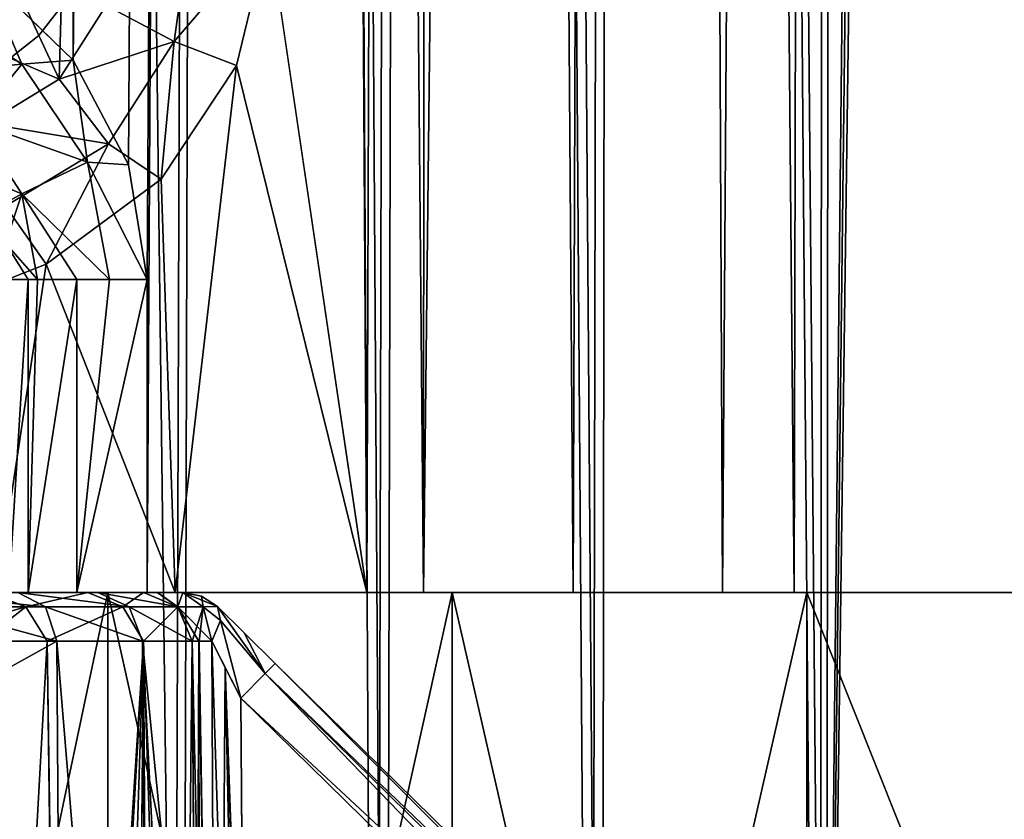
# Model space of a CAD drawing. Units: millimetres. Extents: x -25 to 180, y -2 to 268.
# Drawn here: x -8 to 2, y 13 to 21 of the extents above; entities that cross this region are included whole.
import ezdxf

# ---------------------------------------------------------------- set-up
doc = ezdxf.new("R2010")
doc.units = ezdxf.units.MM
doc.header["$LTSCALE"] = 81.481481
for name, color, linetype in [('5071', 7, 'CONTINUOUS'), ('5080', 7, 'CONTINUOUS'), ('5087', 7, 'CONTINUOUS'), ('5088', 7, 'CONTINUOUS'), ('5163', 7, 'CONTINUOUS'), ('5196', 7, 'CONTINUOUS'), ('5197', 7, 'CONTINUOUS'), ('5325', 7, 'CONTINUOUS'), ('5326', 7, 'CONTINUOUS'), ('5327', 7, 'CONTINUOUS'), ('5330', 7, 'CONTINUOUS'), ('5366', 7, 'CONTINUOUS'), ('5367', 7, 'CONTINUOUS'), ('5368', 7, 'CONTINUOUS'), ('5369', 7, 'CONTINUOUS'), ('5370', 7, 'CONTINUOUS'), ('5371', 7, 'CONTINUOUS'), ('5372', 7, 'CONTINUOUS'), ('7827', 7, 'CONTINUOUS'), ('7828', 7, 'CONTINUOUS'), ('7852', 7, 'CONTINUOUS'), ('7853', 7, 'CONTINUOUS'), ('7870', 7, 'CONTINUOUS'), ('7874', 7, 'CONTINUOUS'), ('7932', 7, 'CONTINUOUS'), ('7933', 7, 'CONTINUOUS'), ('7981', 7, 'CONTINUOUS'), ('7982', 7, 'CONTINUOUS'), ('7983', 7, 'CONTINUOUS'), ('7985', 7, 'CONTINUOUS')]:
    doc.layers.add(name, color=color, linetype=linetype)

msp = doc.modelspace()

# ---------------------------------------------------------------- linework, layer by layer
at = {"layer": '5071', "color": 7, "linetype": 'CONTINUOUS', "true_color": 0x282624}
for points in [[(-19.391, 15, -3.525), (-20.117, 15, -1.828), (-7.311, 15, -2.968), (-19.391, 15, -3.525)], [(-7.311, 15, -2.968), (-20.117, 15, -1.828), (-17.759, 15, -1.453), (-7.311, 15, -2.968)], [(-7.211, 15, 2.753), (-6.744, 15, 1.218), (-20.104, 15, 1.873), (-7.211, 15, 2.753)], [(-20.104, 15, 1.873), (-6.744, 15, 1.218), (-15.647, 15, 1.453), (-20.104, 15, 1.873)], [(-19.784, 15, 2.764), (-7.211, 15, 2.753), (-20.104, 15, 1.873), (-19.784, 15, 2.764)], [(-19.344, 15, 3.602), (-7.211, 15, 2.753), (-19.784, 15, 2.764), (-19.344, 15, 3.602)], [(-8.324, 15, -4.51), (-19.391, 15, -3.525), (-7.311, 15, -2.968), (-8.324, 15, -4.51)], [(-8.024, 15, 4.139), (-7.211, 15, 2.753), (-19.344, 15, 3.602), (-8.024, 15, 4.139)], [(-7.311, 15, -2.968), (-17.759, 15, -1.453), (-15.647, 15, -1.453), (-7.311, 15, -2.968)], [(-6.603, 15, 0.857), (-6.344, 15, 0.583), (-15.647, 15, 1.453), (-6.603, 15, 0.857)], [(-6.344, 15, 0.583), (-6.344, 15, -0.583), (-15.647, 15, 1.453), (-6.344, 15, 0.583)], [(-6.744, 15, 1.218), (-6.603, 15, 0.857), (-15.647, 15, 1.453), (-6.744, 15, 1.218)], [(-6.744, 15, -1.218), (-7.311, 15, -2.968), (-15.647, 15, -1.453), (-6.744, 15, -1.218)], [(-6.606, 15, -0.861), (-6.744, 15, -1.218), (-15.647, 15, 1.453), (-6.606, 15, -0.861)], [(-15.647, 15, 1.453), (-6.744, 15, -1.218), (-15.647, 15, -1.453), (-15.647, 15, 1.453)], [(-6.344, 15, -0.583), (-6.606, 15, -0.861), (-15.647, 15, 1.453), (-6.344, 15, -0.583)]]:
    msp.add_3dface(points, dxfattribs=at)
at = {"layer": '5080', "color": 7, "linetype": 'CONTINUOUS', "true_color": 0x282624}
for points in [[(-5.994, 14.857, 0.583), (-5.723, 14.591, 0.448), (-5.994, 14.857, 0), (-5.994, 14.857, 0.583)], [(-5.994, 14.857, 0), (-5.723, 14.591, 0.448), (-5.994, 14.857, -0.583), (-5.994, 14.857, 0)], [(-5.994, 14.857, -0.583), (-5.723, 14.591, 0.448), (-5.723, 14.591, -0.448), (-5.994, 14.857, -0.583)], [(-5.723, 14.591, 0.448), (-5.406, 14.28, 0.4), (-5.723, 14.591, -0.448), (-5.723, 14.591, 0.448)], [(-5.723, 14.591, -0.448), (-5.406, 14.28, 0.4), (-5.406, 14.28, -0.4), (-5.723, 14.591, -0.448)], [(-5.406, 14.28, 0.4), (3.985, 5.066, 0.481), (-5.406, 14.28, -0.4), (-5.406, 14.28, 0.4)], [(-5.406, 14.28, -0.4), (3.985, 5.066, 0.481), (3.985, 5.066, -0.481), (-5.406, 14.28, -0.4)]]:
    msp.add_3dface(points, dxfattribs=at)
at = {"layer": '5087', "color": 7, "linetype": 'CONTINUOUS', "true_color": 0x282624}
msp.add_3dface([(-5.756, 13.927, 0.9), (-5.718, 8.726, 0.946), (3.634, 4.714, 0.981), (-5.756, 13.927, 0.9)], dxfattribs=at)
at = {"layer": '5088', "color": 7, "linetype": 'CONTINUOUS', "true_color": 0x282624}
msp.add_3dface([(-5.756, 13.927, -0.9), (3.634, 4.714, -0.981), (-5.714, 8.208, -0.95), (-5.756, 13.927, -0.9)], dxfattribs=at)
at = {"layer": '5163', "color": 7, "linetype": 'CONTINUOUS', "true_color": 0x282624}
for points in [[(-8.817, 14.504, 5.684), (-8.507, 14.019, 5.419), (-7.625, 14.504, 4.441), (-8.817, 14.504, 5.684)], [(-7.535, 0, -4.531), (-8.531, 0, -5.606), (-7.725, 14.504, -4.57), (-7.535, 0, -4.531)], [(-7.725, 14.504, -4.57), (-8.531, 0, -5.606), (-8.393, 14.504, -5.307), (-7.725, 14.504, -4.57)], [(-7.625, 14.504, 4.441), (-8.507, 14.019, 5.419), (-7.549, 2.996, 4.507), (-7.625, 14.504, 4.441)], [(-7.544, 2.004, -4.515), (-7.535, 0, -4.531), (-7.725, 14.504, -4.57), (-7.544, 2.004, -4.515)], [(-6.745, 14.504, -2.934), (-7.544, 2.004, -4.515), (-7.725, 14.504, -4.57), (-6.745, 14.504, -2.934)], [(-6.754, 14.504, 2.955), (-7.625, 14.504, 4.441), (-6.679, 2.996, 3.033), (-6.754, 14.504, 2.955)], [(-6.679, 2.996, 3.033), (-7.625, 14.504, 4.441), (-7.549, 2.996, 4.507), (-6.679, 2.996, 3.033)], [(-7.514, 2.312, -4.47), (-7.544, 2.004, -4.515), (-6.745, 14.504, -2.934), (-7.514, 2.312, -4.47)], [(-7.419, 2.621, -4.335), (-7.514, 2.312, -4.47), (-6.745, 14.504, -2.934), (-7.419, 2.621, -4.335)], [(-7.118, 3.033, -3.872), (-7.419, 2.621, -4.335), (-6.745, 14.504, -2.934), (-7.118, 3.033, -3.872)], [(-6.852, 3.069, -3.394), (-7.118, 3.033, -3.872), (-6.745, 14.504, -2.934), (-6.852, 3.069, -3.394)], [(-6.674, 2.996, -3.022), (-6.852, 3.069, -3.394), (-6.745, 14.504, -2.934), (-6.674, 2.996, -3.022)], [(-6.252, 14.504, 1.307), (-6.754, 14.504, 2.955), (-6.212, 9.033, 1.352), (-6.252, 14.504, 1.307)], [(-6.212, 9.033, 1.352), (-6.754, 14.504, 2.955), (-6.168, 2.996, 1.402), (-6.212, 9.033, 1.352)], [(-6.168, 2.996, 1.402), (-6.754, 14.504, 2.955), (-6.679, 2.996, 3.033), (-6.168, 2.996, 1.402)], [(-6.374, 2.996, -2.226), (-6.674, 2.996, -3.022), (-6.745, 14.504, -2.934), (-6.374, 2.996, -2.226)], [(-6.252, 14.504, -1.307), (-6.374, 2.996, -2.226), (-6.745, 14.504, -2.934), (-6.252, 14.504, -1.307)], [(-6.208, 8.46, -1.357), (-6.374, 2.996, -2.226), (-6.252, 14.504, -1.307), (-6.208, 8.46, -1.357)], [(-7.942, 0, 5.023), (-7.535, 0, 4.531), (-8.507, 14.019, 5.419), (-7.942, 0, 5.023)], [(-7.942, 0, 5.023), (-8.507, 14.019, 5.419), (-8.452, 7.392, 5.447), (-7.942, 0, 5.023)], [(-8.507, 14.019, 5.419), (-7.535, 0, 4.531), (-7.549, 2.996, 4.507), (-8.507, 14.019, 5.419)]]:
    msp.add_3dface(points, dxfattribs=at)
at = {"layer": '5196', "color": 7, "linetype": 'CONTINUOUS', "true_color": 0x282624}
for points in [[(-6.252, 14.504, 1.307), (-5.995, 2.994, 1.11), (-6.181, 14.505, 1.126), (-6.252, 14.504, 1.307)], [(-6.252, 14.504, 1.307), (-6.212, 9.033, 1.352), (-5.995, 2.994, 1.11), (-6.252, 14.504, 1.307)], [(-6.181, 14.505, 1.126), (-5.995, 2.994, 1.11), (-6.052, 14.506, 0.989), (-6.181, 14.505, 1.126)], [(-5.995, 2.994, 1.11), (-5.677, 2.996, 0.996), (-6.052, 14.506, 0.989), (-5.995, 2.994, 1.11)], [(-6.052, 14.506, 0.989), (-5.677, 2.996, 0.996), (-5.915, 14.239, 0.923), (-6.052, 14.506, 0.989)], [(-5.677, 2.996, 0.996), (-5.718, 8.726, 0.946), (-5.915, 14.239, 0.923), (-5.677, 2.996, 0.996)], [(-5.718, 8.726, 0.946), (-5.756, 13.927, 0.9), (-5.915, 14.239, 0.923), (-5.718, 8.726, 0.946)]]:
    msp.add_3dface(points, dxfattribs=at)
at = {"layer": '5197', "color": 7, "linetype": 'CONTINUOUS', "true_color": 0x282624}
for points in [[(-6.208, 8.46, -1.357), (-6.252, 14.504, -1.307), (-6.183, 14.505, -1.128), (-6.208, 8.46, -1.357)], [(-6.168, 2.996, -1.402), (-6.208, 8.46, -1.357), (-6.183, 14.505, -1.128), (-6.168, 2.996, -1.402)], [(-6.183, 14.505, -1.128), (-6.052, 14.506, -0.989), (-5.995, 2.994, -1.11), (-6.183, 14.505, -1.128)], [(-6.168, 2.996, -1.402), (-6.183, 14.505, -1.128), (-5.995, 2.994, -1.11), (-6.168, 2.996, -1.402)], [(-5.995, 2.994, -1.11), (-6.052, 14.506, -0.989), (-5.915, 14.239, -0.923), (-5.995, 2.994, -1.11)], [(-5.677, 2.996, -0.996), (-5.995, 2.994, -1.11), (-5.915, 14.239, -0.923), (-5.677, 2.996, -0.996)], [(-5.756, 13.927, -0.9), (-5.714, 8.208, -0.95), (-5.915, 14.239, -0.923), (-5.756, 13.927, -0.9)], [(-5.714, 8.208, -0.95), (-5.677, 2.996, -0.996), (-5.915, 14.239, -0.923), (-5.714, 8.208, -0.95)]]:
    msp.add_3dface(points, dxfattribs=at)
at = {"layer": '5325', "color": 7, "linetype": 'CONTINUOUS', "true_color": 0x282624}
for points in [[(-6.744, 15, -1.218), (-6.606, 15, -0.861), (-6.398, 14.855, -1.28), (-6.744, 15, -1.218)], [(-6.606, 15, -0.861), (-6.344, 15, -0.583), (-6.398, 14.855, -1.28), (-6.606, 15, -0.861)], [(-6.398, 14.855, -1.28), (-6.344, 15, -0.583), (-6.139, 14.856, -0.869), (-6.398, 14.855, -1.28)], [(-6.052, 14.506, -0.989), (-6.398, 14.855, -1.28), (-6.139, 14.856, -0.869), (-6.052, 14.506, -0.989)], [(-6.183, 14.505, -1.128), (-6.252, 14.504, -1.307), (-6.398, 14.855, -1.28), (-6.183, 14.505, -1.128)], [(-6.052, 14.506, -0.989), (-6.183, 14.505, -1.128), (-6.398, 14.855, -1.28), (-6.052, 14.506, -0.989)]]:
    msp.add_3dface(points, dxfattribs=at)
at = {"layer": '5326', "color": 7, "linetype": 'CONTINUOUS', "true_color": 0x282624}
for points in [[(-9.292, 14.855, -5.863), (-8.324, 15, -4.51), (-7.942, 14.855, -4.603), (-9.292, 14.855, -5.863)], [(-8.324, 15, -4.51), (-7.311, 15, -2.968), (-7.942, 14.855, -4.603), (-8.324, 15, -4.51)], [(-7.942, 14.855, -4.603), (-7.311, 15, -2.968), (-6.955, 14.855, -3.041), (-7.942, 14.855, -4.603)], [(-7.311, 15, -2.968), (-6.744, 15, -1.218), (-6.955, 14.855, -3.041), (-7.311, 15, -2.968)], [(-6.744, 15, -1.218), (-6.398, 14.855, -1.28), (-6.955, 14.855, -3.041), (-6.744, 15, -1.218)], [(-9.159, 14.504, -5.949), (-9.292, 14.855, -5.863), (-7.942, 14.855, -4.603), (-9.159, 14.504, -5.949)], [(-8.393, 14.504, -5.307), (-9.159, 14.504, -5.949), (-7.942, 14.855, -4.603), (-8.393, 14.504, -5.307)], [(-7.725, 14.504, -4.57), (-8.393, 14.504, -5.307), (-7.942, 14.855, -4.603), (-7.725, 14.504, -4.57)], [(-7.725, 14.504, -4.57), (-7.942, 14.855, -4.603), (-6.955, 14.855, -3.041), (-7.725, 14.504, -4.57)], [(-6.745, 14.504, -2.934), (-7.725, 14.504, -4.57), (-6.955, 14.855, -3.041), (-6.745, 14.504, -2.934)], [(-6.398, 14.855, -1.28), (-6.745, 14.504, -2.934), (-6.955, 14.855, -3.041), (-6.398, 14.855, -1.28)], [(-6.252, 14.504, -1.307), (-6.745, 14.504, -2.934), (-6.398, 14.855, -1.28), (-6.252, 14.504, -1.307)]]:
    msp.add_3dface(points, dxfattribs=at)
at = {"layer": '5327', "color": 7, "linetype": 'CONTINUOUS', "true_color": 0x282624}
for points in [[(-8.024, 15, 4.139), (-9.136, 15, 5.299), (-7.743, 14.855, 4.352), (-8.024, 15, 4.139)], [(-7.743, 14.855, 4.352), (-9.136, 15, 5.299), (-8.912, 14.855, 5.57), (-7.743, 14.855, 4.352)], [(-7.211, 15, 2.753), (-8.024, 15, 4.139), (-6.89, 14.855, 2.895), (-7.211, 15, 2.753)], [(-6.89, 14.855, 2.895), (-8.024, 15, 4.139), (-7.743, 14.855, 4.352), (-6.89, 14.855, 2.895)], [(-6.744, 15, 1.218), (-7.211, 15, 2.753), (-6.398, 14.855, 1.28), (-6.744, 15, 1.218)], [(-6.398, 14.855, 1.28), (-7.211, 15, 2.753), (-6.89, 14.855, 2.895), (-6.398, 14.855, 1.28)], [(-8.817, 14.504, 5.684), (-7.625, 14.504, 4.441), (-8.912, 14.855, 5.57), (-8.817, 14.504, 5.684)], [(-7.625, 14.504, 4.441), (-7.743, 14.855, 4.352), (-8.912, 14.855, 5.57), (-7.625, 14.504, 4.441)], [(-7.625, 14.504, 4.441), (-6.754, 14.504, 2.955), (-7.743, 14.855, 4.352), (-7.625, 14.504, 4.441)], [(-6.754, 14.504, 2.955), (-6.89, 14.855, 2.895), (-7.743, 14.855, 4.352), (-6.754, 14.504, 2.955)], [(-6.754, 14.504, 2.955), (-6.252, 14.504, 1.307), (-6.89, 14.855, 2.895), (-6.754, 14.504, 2.955)], [(-6.252, 14.504, 1.307), (-6.398, 14.855, 1.28), (-6.89, 14.855, 2.895), (-6.252, 14.504, 1.307)]]:
    msp.add_3dface(points, dxfattribs=at)
at = {"layer": '5330', "color": 7, "linetype": 'CONTINUOUS', "true_color": 0x282624}
for points in [[(-6.603, 15, 0.857), (-6.744, 15, 1.218), (-6.398, 14.855, 1.28), (-6.603, 15, 0.857)], [(-6.344, 15, 0.583), (-6.603, 15, 0.857), (-6.398, 14.855, 1.28), (-6.344, 15, 0.583)], [(-6.344, 15, 0.583), (-6.398, 14.855, 1.28), (-6.139, 14.856, 0.869), (-6.344, 15, 0.583)], [(-6.398, 14.855, 1.28), (-6.252, 14.504, 1.307), (-6.139, 14.856, 0.869), (-6.398, 14.855, 1.28)], [(-6.252, 14.504, 1.307), (-6.181, 14.505, 1.126), (-6.139, 14.856, 0.869), (-6.252, 14.504, 1.307)], [(-6.181, 14.505, 1.126), (-6.052, 14.506, 0.989), (-6.139, 14.856, 0.869), (-6.181, 14.505, 1.126)]]:
    msp.add_3dface(points, dxfattribs=at)
at = {"layer": '5366', "color": 7, "linetype": 'CONTINUOUS', "true_color": 0x282624}
for points in [[(-5.406, 14.28, -0.4), (3.881, 4.964, -0.833), (-5.509, 14.178, -0.753), (-5.406, 14.28, -0.4)], [(-5.406, 14.28, -0.4), (3.985, 5.066, -0.481), (3.881, 4.964, -0.833), (-5.406, 14.28, -0.4)], [(3.634, 4.714, -0.981), (-5.756, 13.927, -0.9), (-5.509, 14.178, -0.753), (3.634, 4.714, -0.981)], [(3.881, 4.964, -0.833), (3.634, 4.714, -0.981), (-5.509, 14.178, -0.753), (3.881, 4.964, -0.833)]]:
    msp.add_3dface(points, dxfattribs=at)
at = {"layer": '5367', "color": 7, "linetype": 'CONTINUOUS', "true_color": 0x282624}
for points in [[(-5.994, 14.857, -0.583), (-5.723, 14.591, -0.448), (-5.509, 14.178, -0.753), (-5.994, 14.857, -0.583)], [(-5.994, 14.857, -0.583), (-5.509, 14.178, -0.753), (-5.962, 14.715, -0.824), (-5.994, 14.857, -0.583)], [(-5.756, 13.927, -0.9), (-6.052, 14.506, -0.989), (-5.962, 14.715, -0.824), (-5.756, 13.927, -0.9)], [(-5.509, 14.178, -0.753), (-5.756, 13.927, -0.9), (-5.962, 14.715, -0.824), (-5.509, 14.178, -0.753)], [(-5.723, 14.591, -0.448), (-5.406, 14.28, -0.4), (-5.509, 14.178, -0.753), (-5.723, 14.591, -0.448)], [(-6.052, 14.506, -0.989), (-5.756, 13.927, -0.9), (-5.915, 14.239, -0.923), (-6.052, 14.506, -0.989)]]:
    msp.add_3dface(points, dxfattribs=at)
at = {"layer": '5368', "color": 7, "linetype": 'CONTINUOUS', "true_color": 0x282624}
for points in [[(-6.344, 15, -0.583), (-5.994, 14.857, -0.583), (-6.139, 14.856, -0.869), (-6.344, 15, -0.583)], [(-5.994, 14.857, -0.583), (-6.344, 15, -0.583), (-6.155, 14.963, -0.583), (-5.994, 14.857, -0.583)], [(-6.139, 14.856, -0.869), (-5.994, 14.857, -0.583), (-5.962, 14.715, -0.824), (-6.139, 14.856, -0.869)], [(-6.052, 14.506, -0.989), (-6.139, 14.856, -0.869), (-5.962, 14.715, -0.824), (-6.052, 14.506, -0.989)]]:
    msp.add_3dface(points, dxfattribs=at)
at = {"layer": '5369', "color": 7, "linetype": 'CONTINUOUS', "true_color": 0x282624}
for points in [[(-6.344, 15, -0.583), (-6.344, 15, 0.583), (-6.155, 14.963, -0.583), (-6.344, 15, -0.583)], [(-6.155, 14.963, -0.583), (-6.344, 15, 0.583), (-6.155, 14.963, 0.583), (-6.155, 14.963, -0.583)], [(-5.994, 14.857, 0.583), (-5.994, 14.857, 0), (-6.155, 14.963, 0.583), (-5.994, 14.857, 0.583)], [(-5.994, 14.857, 0), (-5.994, 14.857, -0.583), (-6.155, 14.963, -0.583), (-5.994, 14.857, 0)], [(-5.994, 14.857, 0), (-6.155, 14.963, -0.583), (-6.155, 14.963, 0.583), (-5.994, 14.857, 0)]]:
    msp.add_3dface(points, dxfattribs=at)
at = {"layer": '5370', "color": 7, "linetype": 'CONTINUOUS', "true_color": 0x282624}
for points in [[(-6.344, 15, 0.583), (-6.139, 14.856, 0.869), (-6.155, 14.963, 0.583), (-6.344, 15, 0.583)], [(-6.139, 14.856, 0.869), (-5.994, 14.857, 0.583), (-6.155, 14.963, 0.583), (-6.139, 14.856, 0.869)], [(-5.994, 14.857, 0.583), (-6.139, 14.856, 0.869), (-5.962, 14.715, 0.824), (-5.994, 14.857, 0.583)], [(-6.139, 14.856, 0.869), (-6.052, 14.506, 0.989), (-5.962, 14.715, 0.824), (-6.139, 14.856, 0.869)]]:
    msp.add_3dface(points, dxfattribs=at)
at = {"layer": '5371', "color": 7, "linetype": 'CONTINUOUS', "true_color": 0x282624}
for points in [[(-5.723, 14.591, 0.448), (-5.994, 14.857, 0.583), (-5.509, 14.178, 0.753), (-5.723, 14.591, 0.448)], [(-5.994, 14.857, 0.583), (-5.962, 14.715, 0.824), (-5.509, 14.178, 0.753), (-5.994, 14.857, 0.583)], [(-6.052, 14.506, 0.989), (-5.756, 13.927, 0.9), (-5.962, 14.715, 0.824), (-6.052, 14.506, 0.989)], [(-5.962, 14.715, 0.824), (-5.756, 13.927, 0.9), (-5.509, 14.178, 0.753), (-5.962, 14.715, 0.824)], [(-5.406, 14.28, 0.4), (-5.723, 14.591, 0.448), (-5.509, 14.178, 0.753), (-5.406, 14.28, 0.4)], [(-5.756, 13.927, 0.9), (-6.052, 14.506, 0.989), (-5.915, 14.239, 0.923), (-5.756, 13.927, 0.9)]]:
    msp.add_3dface(points, dxfattribs=at)
at = {"layer": '5372', "color": 7, "linetype": 'CONTINUOUS', "true_color": 0x282624}
for points in [[(3.985, 5.066, 0.481), (-5.406, 14.28, 0.4), (-5.509, 14.178, 0.753), (3.985, 5.066, 0.481)], [(-5.509, 14.178, 0.753), (-5.756, 13.927, 0.9), (3.881, 4.964, 0.833), (-5.509, 14.178, 0.753)], [(3.985, 5.066, 0.481), (-5.509, 14.178, 0.753), (3.881, 4.964, 0.833), (3.985, 5.066, 0.481)], [(-5.756, 13.927, 0.9), (3.634, 4.714, 0.981), (3.881, 4.964, 0.833), (-5.756, 13.927, 0.9)]]:
    msp.add_3dface(points, dxfattribs=at)
at = {"layer": '7827', "linetype": 'CONTINUOUS'}
for points in [[(-8.315, 0, 23.474), (-6.356, 0, 24.076), (-9.213, 230.2, 23.144), (-8.315, 0, 23.474)], [(-9.213, 230.2, 23.144), (-6.356, 0, 24.076), (-5.708, 230.2, 24.243), (-9.213, 230.2, 23.144)], [(-6.356, 0, 24.076), (-4.28, 0, 24.559), (-5.708, 230.2, 24.243), (-6.356, 0, 24.076)], [(-5.708, 230.2, 24.243), (-4.28, 0, 24.559), (-3.793, 230.2, 24.652), (-5.708, 230.2, 24.243)], [(-4.28, 0, 24.559), (-2.091, 0, 24.918), (-3.793, 230.2, 24.652), (-4.28, 0, 24.559)], [(-3.793, 230.2, 24.652), (-2.091, 0, 24.918), (-1.768, 230.2, 24.958), (-3.793, 230.2, 24.652)], [(-2.091, 0, 24.918), (0.197, 0, 25.142), (-1.768, 230.2, 24.958), (-2.091, 0, 24.918)], [(-1.768, 230.2, 24.958), (0.197, 0, 25.142), (0.356, 230.2, 25.152), (-1.768, 230.2, 24.958)], [(0.197, 0, 25.142), (2.569, 0, 25.222), (0.356, 230.2, 25.152), (0.197, 0, 25.142)], [(2.569, 0, 25.222), (2.569, 176.829, 25.222), (0.356, 230.2, 25.152), (2.569, 0, 25.222)]]:
    msp.add_3dface(points, dxfattribs=at)
at = {"layer": '7828', "linetype": 'CONTINUOUS'}
for points in [[(-5.708, 230.2, -24.243), (-8.391, -0.8, -23.444), (-9.212, 230.2, -23.145), (-5.708, 230.2, -24.243)], [(-6.45, -0.8, -24.051), (-8.391, -0.8, -23.444), (-5.708, 230.2, -24.243), (-6.45, -0.8, -24.051)], [(-4.381, -0.8, -24.541), (-6.45, -0.8, -24.051), (-5.708, 230.2, -24.243), (-4.381, -0.8, -24.541)], [(-3.794, 230.2, -24.652), (-4.381, -0.8, -24.541), (-5.708, 230.2, -24.243), (-3.794, 230.2, -24.652)], [(-2.19, -0.8, -24.895), (-4.381, -0.8, -24.541), (-3.794, 230.2, -24.652), (-2.19, -0.8, -24.895)], [(-1.769, 230.2, -24.958), (-2.19, -0.8, -24.895), (-3.794, 230.2, -24.652), (-1.769, 230.2, -24.958)], [(0.127, -0.8, -25.122), (-2.19, -0.8, -24.895), (-1.769, 230.2, -24.958), (0.127, -0.8, -25.122)], [(0.356, 230.2, -25.152), (0.127, -0.8, -25.122), (-1.769, 230.2, -24.958), (0.356, 230.2, -25.152)], [(2.57, 230.2, -25.222), (2.569, 203.514, -25.222), (0.127, -0.8, -25.122), (2.57, 230.2, -25.222)], [(2.57, 230.2, -25.222), (0.127, -0.8, -25.122), (0.356, 230.2, -25.152), (2.57, 230.2, -25.222)], [(2.569, 203.514, -25.222), (2.569, 176.829, -25.222), (0.127, -0.8, -25.122), (2.569, 203.514, -25.222)], [(2.569, 176.829, -25.222), (2.569, 0, -25.222), (0.127, -0.8, -25.122), (2.569, 176.829, -25.222)]]:
    msp.add_3dface(points, dxfattribs=at)
at = {"layer": '7852', "linetype": 'CONTINUOUS'}
for points in [[(-8.374, 21.3, 20.788), (-7.476, 208.909, 21.117), (-7.46, 20.415, 21.123), (-8.374, 21.3, 20.788)], [(-7.476, 208.909, 21.117), (-5.674, 208.891, 21.667), (-7.46, 20.415, 21.123), (-7.476, 208.909, 21.117)], [(-7.46, 20.415, 21.123), (-5.674, 208.891, 21.667), (-6.899, 19.35, 21.309), (-7.46, 20.415, 21.123)], [(-6.899, 19.35, 21.309), (-5.674, 208.891, 21.667), (-6.708, 18.183, 21.369), (-6.899, 19.35, 21.309)], [(-6.708, 18.183, 21.369), (-5.674, 208.891, 21.667), (-6.708, 15, 21.369), (-6.708, 18.183, 21.369)], [(-6.708, 15, 21.369), (-5.674, 208.891, 21.667), (-3.899, 15, 22.088), (-6.708, 15, 21.369)], [(-5.674, 208.891, 21.667), (-3.755, 208.876, 22.112), (-3.899, 15, 22.088), (-5.674, 208.891, 21.667)], [(-3.755, 208.876, 22.112), (-1.733, 208.866, 22.442), (-3.899, 15, 22.088), (-3.755, 208.876, 22.112)], [(-3.899, 15, 22.088), (-1.733, 208.866, 22.442), (-0.857, 15, 22.539), (-3.899, 15, 22.088)], [(-1.733, 208.866, 22.442), (0.382, 208.859, 22.648), (-0.857, 15, 22.539), (-1.733, 208.866, 22.442)], [(0.382, 208.859, 22.648), (2.417, 15, 22.721), (-0.857, 15, 22.539), (0.382, 208.859, 22.648)], [(2.417, 15, 22.721), (0.382, 208.859, 22.648), (2.575, 146.881, 22.722), (2.417, 15, 22.721)]]:
    msp.add_3dface(points, dxfattribs=at)
at = {"layer": '7853', "linetype": 'CONTINUOUS'}
for points in [[(-5.73, 208.891, -21.652), (-5.469, 21.731, -21.722), (-4.474, 15, -21.966), (-5.73, 208.891, -21.652)], [(-3.822, 208.877, -22.099), (-5.73, 208.891, -21.652), (-4.474, 15, -21.966), (-3.822, 208.877, -22.099)], [(-2.376, 15, -22.344), (-3.822, 208.877, -22.099), (-4.474, 15, -21.966), (-2.376, 15, -22.344)], [(-1.793, 208.866, -22.434), (-3.822, 208.877, -22.099), (-2.376, 15, -22.344), (-1.793, 208.866, -22.434)], [(-0.131, 15, -22.595), (-1.793, 208.866, -22.434), (-2.376, 15, -22.344), (-0.131, 15, -22.595)], [(0.344, 208.859, -22.646), (-1.793, 208.866, -22.434), (-0.131, 15, -22.595), (0.344, 208.859, -22.646)], [(2.258, 15, -22.72), (0.344, 208.859, -22.646), (-0.131, 15, -22.595), (2.258, 15, -22.72)], [(2.258, 15, -22.72), (2.529, 41.879, -22.722), (0.344, 208.859, -22.646), (2.258, 15, -22.72)], [(-5.469, 21.731, -21.722), (-5.799, 20.361, -21.634), (-4.474, 15, -21.966), (-5.469, 21.731, -21.722)], [(-5.799, 20.361, -21.634), (-6.565, 19.204, -21.413), (-6.422, 15, -21.458), (-5.799, 20.361, -21.634)], [(-4.474, 15, -21.966), (-5.799, 20.361, -21.634), (-6.422, 15, -21.458), (-4.474, 15, -21.966)], [(-6.565, 19.204, -21.413), (-7.734, 18.339, -21.027), (-6.422, 15, -21.458), (-6.565, 19.204, -21.413)], [(-7.734, 18.339, -21.027), (-8.46, 18.054, -20.754), (-8.241, 15, -20.839), (-7.734, 18.339, -21.027)], [(-6.422, 15, -21.458), (-7.734, 18.339, -21.027), (-8.241, 15, -20.839), (-6.422, 15, -21.458)]]:
    msp.add_3dface(points, dxfattribs=at)
at = {"layer": '7870', "linetype": 'CONTINUOUS'}
for points in [[(-7.581, 20.957, -19.608), (-8.552, 22.286, -12.154), (-7.808, 20.664, -19.522), (-7.581, 20.957, -19.608)], [(-7.808, 20.664, -19.522), (-8.552, 22.286, -12.154), (-8.101, 20.434, -19.356), (-7.808, 20.664, -19.522)]]:
    msp.add_3dface(points, dxfattribs=at)
at = {"layer": '7874', "linetype": 'CONTINUOUS'}
for points in [[(-6.434, 20.604, -21.348), (-6.269, 21.805, -21.352), (-7.125, 20.969, -20.616), (-6.434, 20.604, -21.348)], [(-6.434, 20.604, -21.348), (-5.469, 21.731, -21.722), (-6.269, 21.805, -21.352), (-6.434, 20.604, -21.348)], [(-5.799, 20.361, -21.634), (-5.469, 21.731, -21.722), (-6.434, 20.604, -21.348), (-5.799, 20.361, -21.634)], [(-7.581, 20.957, -19.608), (-7.808, 20.664, -19.522), (-7.604, 20.221, -20.474), (-7.581, 20.957, -19.608)], [(-7.581, 20.957, -19.608), (-7.604, 20.221, -20.474), (-7.125, 20.969, -20.616), (-7.581, 20.957, -19.608)], [(-7.604, 20.221, -20.474), (-6.434, 20.604, -21.348), (-7.125, 20.969, -20.616), (-7.604, 20.221, -20.474)], [(-7.808, 20.664, -19.522), (-8.101, 20.434, -19.356), (-7.604, 20.221, -20.474), (-7.808, 20.664, -19.522)], [(-7.1, 19.562, -21.153), (-6.434, 20.604, -21.348), (-7.604, 20.221, -20.474), (-7.1, 19.562, -21.153)], [(-7.1, 19.562, -21.153), (-6.565, 19.204, -21.413), (-6.434, 20.604, -21.348), (-7.1, 19.562, -21.153)], [(-6.565, 19.204, -21.413), (-5.799, 20.361, -21.634), (-6.434, 20.604, -21.348), (-6.565, 19.204, -21.413)], [(-8.101, 20.434, -19.356), (-8.346, 19.771, -20.126), (-7.604, 20.221, -20.474), (-8.101, 20.434, -19.356)], [(-8.346, 19.771, -20.126), (-7.1, 19.562, -21.153), (-7.604, 20.221, -20.474), (-8.346, 19.771, -20.126)], [(-8.149, 18.929, -20.758), (-7.1, 19.562, -21.153), (-8.346, 19.771, -20.126), (-8.149, 18.929, -20.758)], [(-8.149, 18.929, -20.758), (-7.734, 18.339, -21.027), (-7.1, 19.562, -21.153), (-8.149, 18.929, -20.758)], [(-7.734, 18.339, -21.027), (-6.565, 19.204, -21.413), (-7.1, 19.562, -21.153), (-7.734, 18.339, -21.027)], [(-8.46, 18.054, -20.754), (-7.734, 18.339, -21.027), (-8.149, 18.929, -20.758), (-8.46, 18.054, -20.754)]]:
    msp.add_3dface(points, dxfattribs=at)
at = {"layer": '7932', "linetype": 'CONTINUOUS'}
for points in [[(-8.114, 15, 19.529), (-8.114, 18.183, 19.529), (-7.919, 18.183, 20.322), (-8.114, 15, 19.529)], [(-8.114, 15, 19.529), (-7.919, 18.183, 20.322), (-7.919, 15, 20.322), (-8.114, 15, 19.529)], [(-7.822, 18.183, 20.5), (-7.423, 18.183, 20.972), (-7.919, 15, 20.322), (-7.822, 18.183, 20.5)], [(-7.919, 18.183, 20.322), (-7.822, 18.183, 20.5), (-7.919, 15, 20.322), (-7.919, 18.183, 20.322)], [(-7.919, 15, 20.322), (-7.423, 18.183, 20.972), (-7.422, 15, 20.972), (-7.919, 15, 20.322)], [(-7.423, 18.183, 20.972), (-7.09, 18.183, 21.205), (-7.422, 15, 20.972), (-7.423, 18.183, 20.972)], [(-6.708, 18.183, 21.369), (-6.708, 15, 21.369), (-7.422, 15, 20.972), (-6.708, 18.183, 21.369)], [(-7.09, 18.183, 21.205), (-6.708, 18.183, 21.369), (-7.422, 15, 20.972), (-7.09, 18.183, 21.205)]]:
    msp.add_3dface(points, dxfattribs=at)
at = {"layer": '7933', "linetype": 'CONTINUOUS'}
for points in [[(-8.944, 21.014, 20.468), (-8.374, 21.3, 20.788), (-7.982, 20.372, 20.882), (-8.944, 21.014, 20.468)], [(-8.374, 21.3, 20.788), (-7.46, 20.415, 21.123), (-7.982, 20.372, 20.882), (-8.374, 21.3, 20.788)], [(-8.944, 21.014, 20.468), (-7.982, 20.372, 20.882), (-9.148, 20.264, 19.813), (-8.944, 21.014, 20.468)], [(-9.148, 20.264, 19.813), (-7.982, 20.372, 20.882), (-8.461, 19.783, 20.205), (-9.148, 20.264, 19.813)], [(-7.982, 20.372, 20.882), (-7.314, 19.376, 21.13), (-8.461, 19.783, 20.205), (-7.982, 20.372, 20.882)], [(-7.982, 20.372, 20.882), (-7.46, 20.415, 21.123), (-7.314, 19.376, 21.13), (-7.982, 20.372, 20.882)], [(-7.46, 20.415, 21.123), (-6.899, 19.35, 21.309), (-7.314, 19.376, 21.13), (-7.46, 20.415, 21.123)], [(-8.422, 19.235, 19.356), (-8.461, 19.783, 20.205), (-7.984, 19.053, 20.437), (-8.422, 19.235, 19.356)], [(-8.461, 19.783, 20.205), (-7.314, 19.376, 21.13), (-7.984, 19.053, 20.437), (-8.461, 19.783, 20.205)], [(-7.314, 19.376, 21.13), (-7.09, 18.183, 21.205), (-7.984, 19.053, 20.437), (-7.314, 19.376, 21.13)], [(-6.899, 19.35, 21.309), (-6.708, 18.183, 21.369), (-7.314, 19.376, 21.13), (-6.899, 19.35, 21.309)], [(-7.314, 19.376, 21.13), (-6.708, 18.183, 21.369), (-7.09, 18.183, 21.205), (-7.314, 19.376, 21.13)], [(-8.252, 18.906, 19.462), (-8.422, 19.235, 19.356), (-7.984, 19.053, 20.437), (-8.252, 18.906, 19.462)], [(-8.148, 18.552, 19.519), (-8.252, 18.906, 19.462), (-7.984, 19.053, 20.437), (-8.148, 18.552, 19.519)], [(-8.148, 18.552, 19.519), (-7.984, 19.053, 20.437), (-7.822, 18.183, 20.5), (-8.148, 18.552, 19.519)], [(-7.984, 19.053, 20.437), (-7.09, 18.183, 21.205), (-7.423, 18.183, 20.972), (-7.984, 19.053, 20.437)], [(-7.822, 18.183, 20.5), (-7.984, 19.053, 20.437), (-7.423, 18.183, 20.972), (-7.822, 18.183, 20.5)], [(-8.114, 18.183, 19.529), (-8.148, 18.552, 19.519), (-7.919, 18.183, 20.322), (-8.114, 18.183, 19.529)], [(-8.148, 18.552, 19.519), (-7.822, 18.183, 20.5), (-7.919, 18.183, 20.322), (-8.148, 18.552, 19.519)]]:
    msp.add_3dface(points, dxfattribs=at)
at = {"layer": '7981', "linetype": 'CONTINUOUS'}
for points in [[(-7.107, 15, -21.873), (-9.932, 15, -20.121), (-10.439, 15, -20.494), (-7.107, 15, -21.873)], [(-8.114, 15, 19.529), (-7.919, 15, 20.322), (-10.439, 15, 20.494), (-8.114, 15, 19.529)], [(-7.919, 15, 20.322), (-7.422, 15, 20.972), (-10.439, 15, 20.494), (-7.919, 15, 20.322)], [(-10.439, 15, 20.494), (-7.422, 15, 20.972), (-7.107, 15, 21.873), (-10.439, 15, 20.494)], [(-8.241, 15, -20.839), (-9.932, 15, -20.121), (-7.107, 15, -21.873), (-8.241, 15, -20.839)], [(-6.422, 15, -21.458), (-8.241, 15, -20.839), (-7.107, 15, -21.873), (-6.422, 15, -21.458)], [(-7.422, 15, 20.972), (-6.708, 15, 21.369), (-7.107, 15, 21.873), (-7.422, 15, 20.972)], [(-6.708, 15, 21.369), (-3.899, 15, 22.088), (-7.107, 15, 21.873), (-6.708, 15, 21.369)], [(-7.107, 15, 21.873), (-3.899, 15, 22.088), (-3.606, 15, 22.715), (-7.107, 15, 21.873)], [(-3.606, 15, -22.715), (-6.422, 15, -21.458), (-7.107, 15, -21.873), (-3.606, 15, -22.715)], [(-4.474, 15, -21.966), (-6.422, 15, -21.458), (-3.606, 15, -22.715), (-4.474, 15, -21.966)], [(-2.376, 15, -22.344), (-4.474, 15, -21.966), (-3.606, 15, -22.715), (-2.376, 15, -22.344)], [(-3.899, 15, 22.088), (-0.857, 15, 22.539), (-3.606, 15, 22.715), (-3.899, 15, 22.088)], [(-3.606, 15, 22.715), (-0.857, 15, 22.539), (0, 15, 23), (-3.606, 15, 22.715)], [(0, 15, -23), (-2.376, 15, -22.344), (-3.606, 15, -22.715), (0, 15, -23)], [(-0.131, 15, -22.595), (-2.376, 15, -22.344), (0, 15, -23), (-0.131, 15, -22.595)], [(-0.857, 15, 22.539), (2.417, 15, 22.721), (0, 15, 23), (-0.857, 15, 22.539)], [(2.258, 15, -22.72), (-0.131, 15, -22.595), (0, 15, -23), (2.258, 15, -22.72)], [(6.3, 15, -23), (2.258, 15, -22.72), (0, 15, -23), (6.3, 15, -23)], [(2.417, 15, 22.721), (3.427, 15, 22.713), (0, 15, 23), (2.417, 15, 22.721)], [(3.427, 15, 22.713), (4.422, 15, 22.675), (0, 15, 23), (3.427, 15, 22.713)], [(0, 15, 23), (4.422, 15, 22.675), (6.3, 15, 23), (0, 15, 23)]]:
    msp.add_3dface(points, dxfattribs=at)
at = {"layer": '7982', "linetype": 'CONTINUOUS'}
for points in [[(-7.108, -0.8, 21.873), (-10.44, -0.8, 20.493), (-7.107, 15, 21.873), (-7.108, -0.8, 21.873)], [(-10.44, -0.8, 20.493), (-10.439, 15, 20.494), (-7.107, 15, 21.873), (-10.44, -0.8, 20.493)], [(-10.44, -0.8, -20.493), (-7.108, -0.8, -21.873), (-10.439, 15, -20.494), (-10.44, -0.8, -20.493)], [(-7.108, -0.8, -21.873), (-7.107, 15, -21.873), (-10.439, 15, -20.494), (-7.108, -0.8, -21.873)], [(-3.603, -0.8, 22.716), (-7.108, -0.8, 21.873), (-3.606, 15, 22.715), (-3.603, -0.8, 22.716)], [(-7.108, -0.8, 21.873), (-7.107, 15, 21.873), (-3.606, 15, 22.715), (-7.108, -0.8, 21.873)], [(-7.108, -0.8, -21.873), (-3.603, -0.8, -22.716), (-7.107, 15, -21.873), (-7.108, -0.8, -21.873)], [(-3.603, -0.8, -22.716), (-3.606, 15, -22.715), (-7.107, 15, -21.873), (-3.603, -0.8, -22.716)], [(-3.603, -0.8, 22.716), (-3.606, 15, 22.715), (0, 15, 23), (-3.603, -0.8, 22.716)], [(-3.603, -0.8, -22.716), (0, -0.8, -23), (-3.606, 15, -22.715), (-3.603, -0.8, -22.716)], [(0, -0.8, -23), (0, 15, -23), (-3.606, 15, -22.715), (0, -0.8, -23)], [(0, -0.8, 23), (-3.603, -0.8, 22.716), (0, 15, 23), (0, -0.8, 23)]]:
    msp.add_3dface(points, dxfattribs=at)
at = {"layer": '7983', "linetype": 'CONTINUOUS'}
for points in [[(0, -0.8, -23), (6.3, -0.8, -23), (6.3, 15, -23), (0, -0.8, -23)], [(0, -0.8, -23), (6.3, 15, -23), (0, 15, -23), (0, -0.8, -23)]]:
    msp.add_3dface(points, dxfattribs=at)
at = {"layer": '7985', "linetype": 'CONTINUOUS'}
for points in [[(6.3, -0.8, 23), (0, -0.8, 23), (0, 15, 23), (6.3, -0.8, 23)], [(6.3, -0.8, 23), (0, 15, 23), (6.3, 15, 23), (6.3, -0.8, 23)]]:
    msp.add_3dface(points, dxfattribs=at)

doc.saveas('drawing.dxf')
